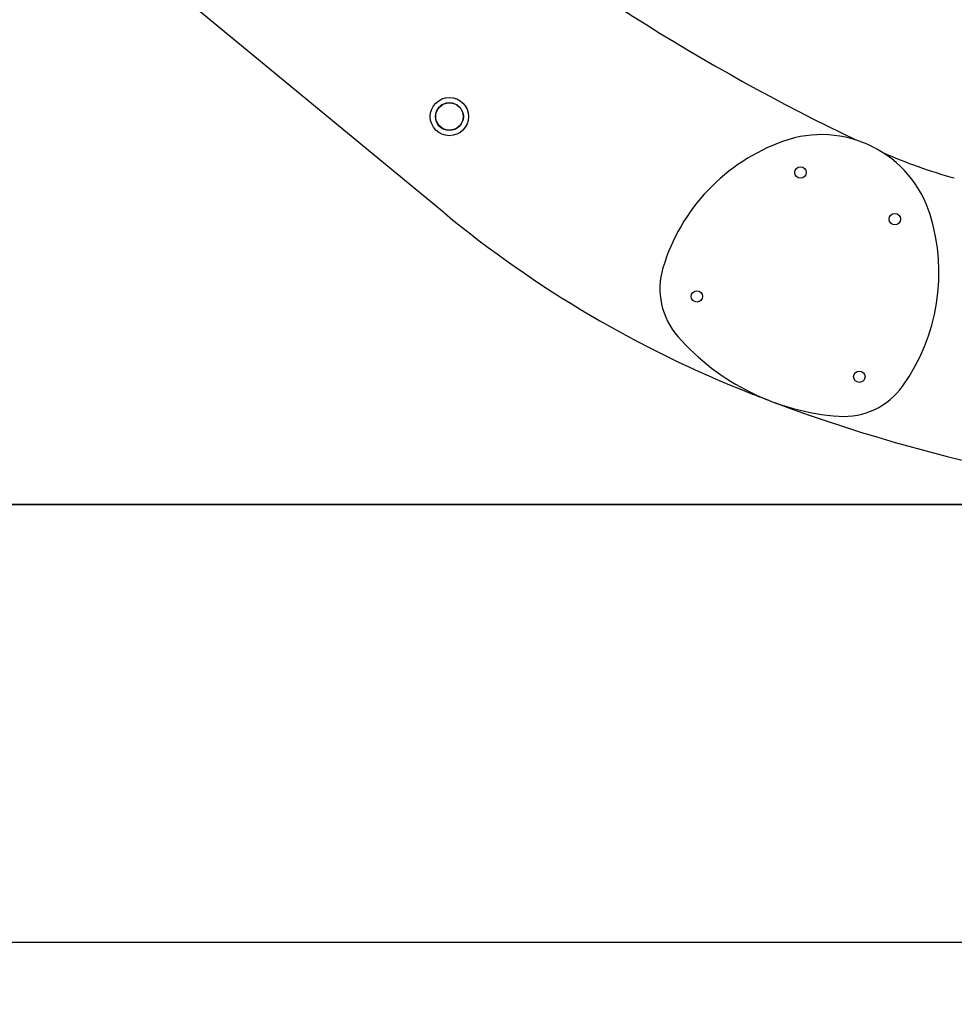
# Model space of a CAD drawing. Units: millimetres. Extents: x 20 to 203, y 5 to 287.
# Drawn here: x 142 to 160, y 178 to 197 of the extents above; entities that cross this region are included whole.
import ezdxf
from ezdxf.enums import TextEntityAlignment as Align
from ezdxf.lldxf.tags import DXFTag

# ---------------------------------------------------------------- set-up
doc = ezdxf.new("R2010")
doc.units = ezdxf.units.MM
for name, color, linetype in [('__GOLIATH_DPT_MA', 7, 'Continuous'), ('Capa2', 7, 'Continuous'), ('Default', 7, 'Continuous'), ('DISCO_UNION_LATE', 7, 'Continuous'), ('LATERAL_SUPERIOR', 7, 'Continuous'), ('LATERALINFERIOR_', 7, 'Continuous'), ('Predeterminado', 7, 'Continuous')]:
    doc.layers.add(name, color=color, linetype=linetype)
doc.styles.add('SEACAD_Arial', font='arial.ttf')
tags = doc.linetypes.add('HIDDEN2', pattern=[4.7625, 3.175, -1.5875]).pattern_tags.tags
tags[6:7] = [DXFTag(74, 4), DXFTag(75, 0), DXFTag(340, '0'), DXFTag(46, 0.0), DXFTag(50, 0.0), DXFTag(44, 0.0), DXFTag(45, 0.0)]
tags[4:5] = [DXFTag(74, 4), DXFTag(75, 0), DXFTag(340, '0'), DXFTag(46, 0.0), DXFTag(50, 0.0), DXFTag(44, 0.0), DXFTag(45, 0.0)]
doc.dimstyles.new('UNE', dxfattribs={"dimtxt": 2.4, "dimasz": 2.4, "dimexe": 1.2, "dimexo": 0, "dimgap": 1.2, "dimtad": 1, "dimdec": 0, "dimlfac": 50, "dimrnd": 10, "dimtxsty": 'SEACAD_Arial', "dimblk1": '_SE_FILLED', "dimblk2": '_SE_FILLED', "dimsah": 1, "dimcen": 1.2, "dimadec": 1, "dimazin": 0, "dimtfac": 1, "dimtdec": 0, "dimtmove": 0, "dimatfit": 3, "dimfxl": 1, "dimtolj": 1, "dimarcsym": 0})

# ---------------------------------------------------------------- blocks, each defined once
blk = doc.blocks.new('SE')
at = {"layer": '__GOLIATH_DPT_MA', "color": 7, "linetype": 'Continuous'}
for radius in [0.37, 0.27, 0.265]:
    blk.add_circle((150.452, 194.8), radius, dxfattribs=at)
at = {"layer": 'DISCO_UNION_LATE', "color": 7, "linetype": 'Continuous'}
for centre in [(157.243, 193.718), (159.067, 192.816), (155.239, 191.323), (158.381, 189.77)]:
    blk.add_circle(centre, 0.11, dxfattribs=at)
for centre, radius, start, end in [((157.649, 192.249), 2.201, 17.3778, 109.4535), ((158.159, 190.804), 3.733, 109.4535, 163.352), ((156.15, 191.78), 3.771, 324.5422, 17.3778), ((155.923, 191.473), 1.4, 163.352, 221.326), ((158.303, 193.565), 4.569, 221.326, 266.006), ((158.082, 190.404), 1.4, 266.006, 324.5422)]:
    blk.add_arc(centre, radius, start, end, dxfattribs=at)
at = {"layer": 'LATERAL_SUPERIOR', "color": 7, "linetype": 'Continuous'}
blk.add_line((150.354, 192.936), (124.593, 214.172), dxfattribs=at)
for centre, radius, start, end in [((176.438, 232.103), 41.881, 217.4663, 244.3539), ((164.294, 209.846), 21.915, 230.5, 248.5206)]:
    blk.add_arc(centre, radius, start, end, dxfattribs=at)
at = {"layer": 'LATERALINFERIOR_', "color": 7, "linetype": 'Continuous'}
for centre, radius, start, end in [((162.817, 203.133), 9.869, 246.1919, 254.7319), ((167.66, 218.4), 31.108, 248.5206, 249.2271), ((167.66, 218.4), 31.108, 249.4818, 270)]:
    blk.add_arc(centre, radius, start, end, dxfattribs=at)
blk = doc.blocks.new('DMBLK56')
at = {"layer": 'Default', "linetype": 'Continuous'}
for points in [[(52.159, 178.437), (52.159, 179.237), (49.759, 178.837)], [(171.492, 178.437), (173.892, 178.837), (171.492, 179.237)]]:
    blk.add_hatch(color=7, dxfattribs=at).paths.add_polyline_path(points)
at = {"layer": 'Default', "color": 7, "linetype": 'Continuous'}
for p, q in [((49.759, 188.975), (49.759, 177.637)), ((173.892, 188.972), (173.892, 177.637)), ((49.759, 178.837), (173.892, 178.837))]:
    blk.add_line(p, q, dxfattribs=at)
at = {"layer": 'Default', "color": 7, "linetype": 'Continuous', "style": 'SEACAD_Arial'}
blk.add_text('6210', height=2.4, dxfattribs=at).set_placement((108.069, 181.837), align=Align.TOP_LEFT)
blk = doc.blocks.new('_SE_FILLED')
at = {"color": 0}
blk.add_line((0, 0), (-1, 0), dxfattribs=at)
blk.add_solid([(0, 0), (-1, -0.1665), (-1, 0.1665), (0, 0)], dxfattribs=at)
blk = doc.blocks.new('DMBLK58')
at = {"layer": 'Default', "linetype": 'Continuous'}
for points in [[(130.889, 193.895), (130.489, 196.295), (130.089, 193.895)], [(130.889, 189.698), (130.089, 189.698), (130.489, 187.298)]]:
    blk.add_hatch(color=7, dxfattribs=at).paths.add_polyline_path(points)
at = {"layer": 'Default', "color": 7, "linetype": 'Continuous'}
for p, q in [((122.184, 196.295), (131.689, 196.295)), ((130.489, 196.295), (130.489, 187.298)), ((191.617, 187.298), (129.289, 187.298))]:
    blk.add_line(p, q, dxfattribs=at)
at = {"layer": 'Default', "color": 7, "linetype": 'Continuous', "style": 'SEACAD_Arial'}
blk.add_text('450', height=2.4, rotation=90, dxfattribs=at).set_placement((127.489, 188.979), align=Align.TOP_LEFT)
blk = doc.blocks.new('DMBLK59')
at = {"layer": 'Default', "linetype": 'Continuous'}
for points in [[(140.651, 212.955), (140.251, 215.355), (139.851, 212.955)], [(140.651, 189.698), (139.851, 189.698), (140.251, 187.298)]]:
    blk.add_hatch(color=7, dxfattribs=at).paths.add_polyline_path(points)
at = {"layer": 'Default', "color": 7, "linetype": 'Continuous'}
for p, q in [((122.164, 215.355), (141.451, 215.355)), ((140.251, 215.355), (140.251, 187.298)), ((191.617, 187.298), (139.051, 187.298))]:
    blk.add_line(p, q, dxfattribs=at)
at = {"layer": 'Default', "color": 7, "linetype": 'Continuous', "style": 'SEACAD_Arial'}
blk.add_text('1400', height=2.4, rotation=90, dxfattribs=at).set_placement((137.251, 197.57), align=Align.TOP_LEFT)

msp = doc.modelspace()

# ---------------------------------------------------------------- linework, layer by layer
at = {"layer": 'Predeterminado', "color": 7, "linetype": 'HIDDEN2'}
msp.add_line((32.496, 187.296), (191.617, 187.298), dxfattribs=at)

# ---------------------------------------------------------------- block references
at = {"layer": 'Capa2'}
msp.add_blockref('SE', (0, 0), dxfattribs=at)

# ---------------------------------------------------------------- dimensions: what is measured, and where the dimension line sits
at = {"layer": 'Default', "color": 7, "linetype": 'Continuous'}
for base, p1, p2, angle, picture, middle, dimtype in [((140.251, 187.298), (122.164, 215.355), (191.617, 187.298), 90, 'DMBLK59', (140.251, 201.327), 160), ((49.759, 178.837), (49.759, 188.975), (173.892, 188.972), 359.9988, 'DMBLK56', (111.825, 178.837), 161)]:
    dim = msp.add_linear_dim(base=base, p1=p1, p2=p2, angle=angle, text='\\A1;<>', dimstyle='UNE', dxfattribs=at)
    dim.commit()
    dim.dimension.update_dxf_attribs({"geometry": picture, "text_midpoint": middle, "dimtype": dimtype})
dim = msp.add_linear_dim(base=(130.489, 187.298), p1=(122.184, 196.295), p2=(191.617, 187.298), angle=90, text='\\A1;<>', dimstyle='UNE', override={"dimrnd": 0}, dxfattribs=at)
dim.commit()
dim.dimension.update_dxf_attribs({"geometry": 'DMBLK58', "text_midpoint": (130.489, 191.797), "dimtype": 160})

doc.saveas('drawing.dxf')
